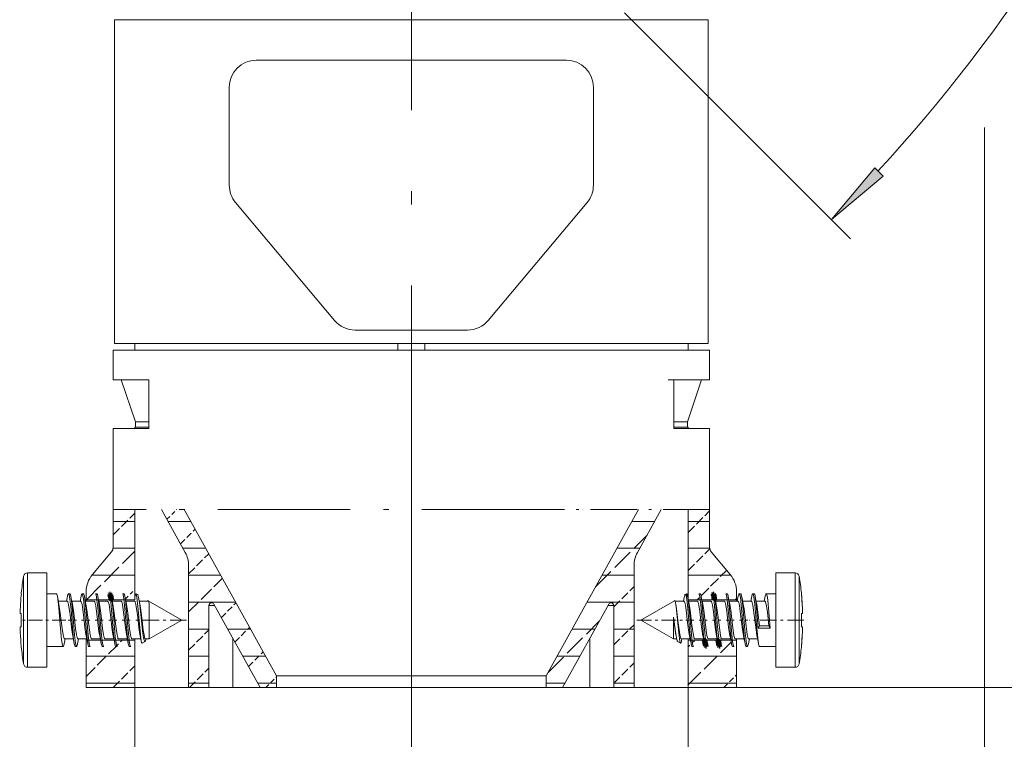
# Model space of a CAD drawing. Extents: x 0 to 210, y 0 to 297.
# Drawn here: x 91 to 127, y 133 to 160 of the extents above; entities that cross this region are included whole.
import ezdxf

# ---------------------------------------------------------------- set-up
doc = ezdxf.new("R2010")
doc.units = 0
doc.linetypes.add('DASHDOT', pattern=[18.5, 12, -3, 0.5, -3])
doc.linetypes.add('DASHED', pattern=[15, 12, -3])

msp = doc.modelspace()

# ---------------------------------------------------------------- linework, layer by layer
at = {"color": 7, "linetype": 'DASHDOT', "lineweight": 13}
msp.add_line((105.164, 168.42), (105.164, 145.892), dxfattribs=at)
at = {"color": 7, "lineweight": 13}
for p, q in [((113.057, 160.027), (121.432, 151.652)), ((95.511, 159.77), (94.164, 159.77)), ((94.164, 147.77), (94.164, 159.77)), ((116.164, 159.77), (95.511, 159.77)), ((116.164, 147.77), (116.164, 159.77)), ((99.419, 158.27), (110.91, 158.27)), ((98.419, 157.27), (98.419, 153.634)), ((111.91, 153.634), (111.91, 157.27)), ((126.402, 155.769), (126.402, 118.15)), ((98.653, 152.991), (102.314, 148.627)), ((111.676, 152.991), (108.014, 148.627)), ((103.081, 148.27), (107.248, 148.27)), ((95.511, 147.77), (94.164, 147.77)), ((94.914, 147.52), (94.914, 147.77)), ((116.164, 147.77), (95.511, 147.77)), ((104.664, 147.52), (104.664, 147.77)), ((105.664, 147.52), (105.664, 147.77)), ((115.414, 147.52), (115.414, 147.77)), ((110.462, 147.52), (94.114, 147.52)), ((94.114, 146.42), (94.114, 147.52)), ((116.214, 147.52), (110.462, 147.52)), ((116.214, 146.42), (116.214, 147.52)), ((95.441, 146.42), (94.114, 146.42)), ((94.939, 144.87), (94.414, 146.42)), ((95.441, 144.62), (95.441, 146.42)), ((115.914, 146.42), (114.681, 146.42)), ((114.887, 144.62), (114.887, 146.42)), ((116.214, 146.42), (114.887, 146.42)), ((115.389, 144.87), (115.914, 146.42)), ((105.164, 145.892), (105.164, 133.518)), ((95.441, 144.87), (94.939, 144.87)), ((94.939, 144.67), (94.939, 144.87)), ((115.389, 144.87), (114.887, 144.87)), ((115.389, 144.67), (115.389, 144.87)), ((94.114, 144.62), (95.441, 144.62)), ((94.114, 141.621), (94.114, 144.62)), ((94.864, 144.62), (94.914, 144.62)), ((95.441, 144.67), (94.914, 144.67)), ((94.914, 144.62), (94.914, 144.67)), ((115.414, 144.67), (114.887, 144.67)), ((114.887, 144.62), (116.214, 144.62)), ((115.414, 144.62), (115.414, 144.67)), ((116.214, 141.621), (116.214, 144.62)), ((94.114, 140.211), (94.114, 141.621)), ((94.914, 138.27), (94.914, 141.621)), ((96.789, 140.025), (95.904, 141.621)), ((96.789, 140.025), (95.904, 141.621)), ((100.164, 135.46), (96.749, 141.621)), ((110.164, 135.46), (113.579, 141.621)), ((113.54, 140.025), (114.425, 141.621)), ((115.414, 138.335), (115.414, 141.621)), ((116.214, 140.211), (116.214, 141.621)), ((94.113, 141.179), (94.911, 141.179)), ((96.149, 141.179), (96.994, 141.179)), ((113.334, 141.179), (114.179, 141.179)), ((115.418, 141.179), (116.216, 141.179)), ((94.113, 140.179), (94.911, 140.179)), ((96.703, 140.179), (97.549, 140.179)), ((112.78, 140.179), (113.625, 140.179)), ((115.418, 140.179), (116.216, 140.179)), ((94.056, 140.05), (93.348, 139.207)), ((116.273, 140.05), (116.98, 139.207)), ((96.914, 135.02), (96.914, 139.54)), ((113.414, 135.02), (113.414, 139.54)), ((90.797, 139.144), (90.797, 136.094)), ((90.945, 139.27), (90.945, 135.984)), ((91.664, 139.27), (90.945, 139.27)), ((91.664, 139.27), (91.664, 135.984)), ((93.323, 139.179), (94.911, 139.179)), ((96.914, 139.179), (98.103, 139.179)), ((112.225, 139.179), (113.414, 139.179)), ((115.418, 139.179), (117.005, 139.179)), ((118.664, 139.056), (118.664, 139.27)), ((118.664, 139.27), (119.383, 139.27)), ((118.664, 135.77), (118.664, 139.056)), ((119.383, 139.056), (119.383, 139.27)), ((119.383, 135.77), (119.383, 139.056)), ((119.531, 138.945), (119.531, 139.144)), ((119.531, 135.895), (119.531, 138.945)), ((90.714, 138.52), (90.714, 138.488)), ((92.016, 138.495), (91.664, 138.495)), ((92.391, 138.215), (92.428, 138.405)), ((92.516, 138.495), (92.463, 138.495)), ((92.928, 138.404), (92.89, 138.209)), ((93.016, 138.495), (92.963, 138.495)), ((93.114, 138.27), (93.114, 138.564)), ((93.114, 138.27), (93.117, 138.22)), ((94.914, 138.27), (93.114, 138.27)), ((93.516, 138.495), (93.463, 138.495)), ((94.016, 138.495), (93.963, 138.495)), ((94.516, 138.495), (94.463, 138.495)), ((94.975, 138.495), (94.963, 138.495)), ((94.975, 138.495), (94.975, 138.482)), ((95.02, 138.469), (94.975, 138.495)), ((95.06, 138.352), (95.11, 138.108)), ((115.268, 138.352), (115.241, 138.216)), ((115.308, 138.469), (115.353, 138.495)), ((115.353, 138.373), (115.352, 138.375)), ((115.353, 138.375), (115.353, 138.495)), ((115.353, 138.495), (115.366, 138.495)), ((115.353, 138.372), (115.353, 138.375)), ((115.4, 138.405), (115.406, 138.375)), ((115.427, 138.27), (117.215, 138.27)), ((115.813, 138.495), (115.866, 138.495)), ((115.906, 138.375), (115.9, 138.405)), ((116.313, 138.495), (116.366, 138.495)), ((116.406, 138.375), (116.4, 138.405)), ((116.813, 138.495), (116.866, 138.495)), ((116.9, 138.404), (116.906, 138.375)), ((117.211, 138.22), (117.214, 138.27)), ((117.214, 138.27), (117.214, 138.564)), ((117.278, 138.404), (117.241, 138.215)), ((117.313, 138.495), (117.366, 138.495)), ((117.4, 138.404), (117.406, 138.375)), ((117.778, 138.405), (117.741, 138.215)), ((117.813, 138.495), (117.866, 138.495)), ((117.906, 138.375), (117.9, 138.405)), ((118.241, 138.219), (118.278, 138.405)), ((118.313, 138.495), (118.664, 138.495)), ((119.614, 138.488), (119.614, 138.52)), ((92.087, 138.22), (92.414, 138.22)), ((92.587, 138.22), (92.914, 138.22)), ((93.087, 138.22), (93.414, 138.22)), ((93.587, 138.22), (93.914, 138.22)), ((94.087, 138.22), (94.414, 138.22)), ((94.587, 138.22), (94.914, 138.22)), ((95.087, 138.22), (95.414, 138.22)), ((96.664, 137.52), (95.418, 138.239)), ((95.452, 138.144), (95.452, 136.905)), ((96.914, 138.179), (98.657, 138.179)), ((97.879, 138.061), (97.664, 138.061)), ((97.664, 135.02), (97.664, 138.061)), ((99.564, 135.02), (97.852, 138.109)), ((110.764, 135.02), (112.477, 138.109)), ((111.671, 138.179), (113.414, 138.179)), ((112.664, 138.061), (112.45, 138.061)), ((112.664, 135.02), (112.664, 138.061)), ((113.664, 137.52), (114.911, 138.239)), ((115.264, 138.22), (114.932, 138.22)), ((114.95, 138.154), (114.947, 138.17)), ((114.96, 138.108), (114.95, 138.154)), ((115.764, 138.22), (115.437, 138.22)), ((116.264, 138.22), (115.937, 138.22)), ((116.764, 138.22), (116.437, 138.22)), ((117.264, 138.22), (116.937, 138.22)), ((117.764, 138.22), (117.437, 138.22)), ((118.264, 138.22), (117.937, 138.22)), ((119.653, 137.92), (119.651, 137.977)), ((90.675, 137.77), (90.674, 137.775)), ((90.675, 137.77), (90.714, 137.77)), ((90.714, 137.77), (90.714, 137.27)), ((114.877, 137.63), (114.877, 136.82)), ((114.877, 137.63), (114.904, 137.389)), ((119.614, 137.27), (119.614, 137.77)), ((119.614, 137.27), (119.614, 137.77)), ((119.614, 137.77), (119.653, 137.77)), ((119.654, 137.775), (119.653, 137.77)), ((90.714, 137.27), (90.675, 137.27)), ((96.664, 137.52), (95.452, 136.82)), ((96.914, 137.179), (97.664, 137.179)), ((98.367, 137.179), (99.212, 137.179)), ((111.117, 137.179), (111.961, 137.179)), ((112.664, 137.179), (113.414, 137.179)), ((113.664, 137.52), (114.877, 136.82)), ((114.904, 137.389), (114.932, 137.163)), ((118.064, 137.303), (118.016, 137.218)), ((118.016, 137.218), (118.463, 137.218)), ((118.414, 137.303), (118.064, 137.303)), ((118.463, 137.218), (118.414, 137.303)), ((119.653, 137.27), (119.614, 137.27)), ((119.653, 137.27), (119.655, 137.264)), ((90.675, 137.12), (90.678, 137.062)), ((92.3, 136.635), (92.338, 136.825)), ((92.314, 136.82), (92.641, 136.82)), ((92.8, 136.635), (92.838, 136.824)), ((92.814, 136.82), (93.141, 136.82)), ((93.117, 136.82), (93.114, 136.77)), ((93.314, 136.82), (93.641, 136.82)), ((93.814, 136.82), (94.141, 136.82)), ((94.314, 136.82), (94.641, 136.82)), ((94.814, 136.82), (95.141, 136.82)), ((94.918, 136.82), (94.914, 136.77)), ((95.119, 136.932), (95.156, 136.747)), ((95.314, 136.82), (95.452, 136.82)), ((95.452, 136.82), (95.452, 136.905)), ((98.548, 136.854), (98.548, 135.02)), ((111.781, 135.02), (111.781, 136.854)), ((114.993, 136.82), (114.877, 136.82)), ((114.959, 136.979), (114.969, 136.931)), ((114.982, 136.865), (114.969, 136.931)), ((115.491, 136.82), (115.164, 136.82)), ((115.187, 136.822), (115.172, 136.747)), ((115.414, 136.77), (115.411, 136.82)), ((115.991, 136.82), (115.664, 136.82)), ((116.491, 136.82), (116.164, 136.82)), ((116.991, 136.82), (116.664, 136.82)), ((117.491, 136.82), (117.164, 136.82)), ((117.214, 136.77), (117.211, 136.82)), ((117.688, 136.825), (117.65, 136.635)), ((117.991, 136.82), (117.664, 136.82)), ((119.653, 137.12), (119.651, 137.062)), ((90.714, 136.552), (90.714, 136.52)), ((92.266, 136.545), (91.664, 136.545)), ((92.673, 136.664), (92.678, 136.635)), ((92.766, 136.545), (92.713, 136.545)), ((93.114, 135.02), (93.114, 136.77)), ((94.914, 136.77), (93.114, 136.77)), ((93.173, 136.664), (93.178, 136.635)), ((93.266, 136.545), (93.213, 136.545)), ((93.678, 136.635), (93.673, 136.664)), ((93.766, 136.545), (93.713, 136.545)), ((94.178, 136.635), (94.173, 136.664)), ((94.266, 136.545), (94.213, 136.545)), ((94.673, 136.664), (94.678, 136.635)), ((94.766, 136.545), (94.713, 136.545)), ((94.914, 135.02), (94.914, 136.77)), ((95.155, 136.755), (95.156, 136.747)), ((95.299, 136.731), (95.191, 136.669)), ((115.03, 136.731), (115.138, 136.669)), ((115.414, 135.02), (115.414, 136.77)), ((115.414, 136.77), (117.215, 136.77)), ((115.563, 136.545), (115.616, 136.545)), ((116.063, 136.545), (116.116, 136.545)), ((116.563, 136.545), (116.616, 136.545)), ((117.063, 136.545), (117.116, 136.545)), ((117.214, 135.02), (117.214, 136.77)), ((117.563, 136.545), (117.616, 136.545)), ((118.063, 136.545), (118.664, 136.545)), ((119.614, 136.52), (119.614, 136.552)), ((90.797, 136.094), (90.797, 135.895)), ((93.113, 136.179), (94.915, 136.179)), ((96.914, 136.179), (97.664, 136.179)), ((98.922, 136.179), (99.766, 136.179)), ((110.562, 136.179), (111.407, 136.179)), ((112.664, 136.179), (113.414, 136.179)), ((115.413, 136.179), (117.216, 136.179)), ((90.945, 135.984), (90.945, 135.77)), ((91.664, 135.77), (90.945, 135.77)), ((91.664, 135.984), (91.664, 135.77)), ((118.664, 135.77), (119.383, 135.77)), ((102.767, 135.46), (100.164, 135.46)), ((100.164, 135.02), (100.164, 135.46)), ((110.164, 135.46), (102.767, 135.46)), ((110.164, 135.02), (110.164, 135.46)), ((93.113, 135.179), (94.915, 135.179)), ((94.914, 135.02), (93.114, 135.02)), ((94.914, 135.02), (94.914, 126.28)), ((96.914, 135.02), (94.914, 135.02)), ((96.914, 135.179), (97.664, 135.179)), ((97.664, 135.02), (96.914, 135.02)), ((98.548, 135.02), (97.664, 135.02)), ((99.564, 135.02), (98.548, 135.02)), ((99.476, 135.179), (100.164, 135.179)), ((100.164, 135.02), (99.564, 135.02)), ((102.767, 135.02), (100.164, 135.02)), ((110.164, 135.02), (102.767, 135.02)), ((110.164, 135.179), (110.852, 135.179)), ((110.164, 135.02), (146.539, 135.02)), ((110.764, 135.02), (110.164, 135.02)), ((110.764, 135.02), (111.781, 135.02)), ((112.664, 135.02), (111.781, 135.02)), ((112.664, 135.179), (113.414, 135.179)), ((113.414, 135.02), (112.664, 135.02)), ((115.414, 135.02), (113.414, 135.02)), ((115.413, 135.179), (117.216, 135.179)), ((115.414, 135.02), (115.414, 126.28)), ((115.414, 135.02), (153.928, 135.02)), ((117.214, 135.02), (115.414, 135.02)), ((105.164, 133.77), (105.164, 131.505))]:
    msp.add_line(p, q, dxfattribs=at)
at = {"color": 7, "linetype": 'DASHDOT', "lineweight": 13, "ltscale": 0.375}
msp.add_line((105.164, 133.77), (105.164, 148.77), dxfattribs=at)
at = {"color": 7, "linetype": 'DASHDOT', "lineweight": 13, "ltscale": 0.408691}
msp.add_line((110.462, 141.621), (94.114, 141.621), dxfattribs=at)
at = {"color": 7, "linetype": 'DASHED', "lineweight": 13, "ltscale": 0.012942}
msp.add_line((96.107, 141.255), (96.473, 141.621), dxfattribs=at)
at = {"color": 7, "linetype": 'DASHDOT', "lineweight": 13, "ltscale": 0.143809}
msp.add_line((116.214, 141.621), (110.462, 141.621), dxfattribs=at)
at = {"color": 7, "linetype": 'DASHED', "lineweight": 13, "ltscale": 0.028218}
for p, q in [((115.417, 140.767), (116.215, 141.565)), ((94.113, 140.675), (94.911, 141.474))]:
    msp.add_line(p, q, dxfattribs=at)
at = {"color": 7, "linetype": 'DASHED', "lineweight": 13, "ltscale": 0.01923}
msp.add_line((96.611, 140.345), (97.155, 140.889), dxfattribs=at)
at = {"color": 7, "linetype": 'DASHED', "lineweight": 13, "ltscale": 0.067064}
msp.add_line((111.99, 138.753), (113.886, 140.65), dxfattribs=at)
at = {"color": 7, "linetype": 'DASHED', "lineweight": 13, "ltscale": 0.028352}
msp.add_line((115.417, 139.353), (116.219, 140.155), dxfattribs=at)
at = {"color": 7, "linetype": 'DASHED', "lineweight": 13, "ltscale": 0.063155}
msp.add_line((93.125, 138.273), (94.911, 140.06), dxfattribs=at)
at = {"color": 7, "linetype": 'DASHED', "lineweight": 13, "ltscale": 0.026341}
msp.add_line((96.914, 139.234), (97.659, 139.979), dxfattribs=at)
at = {"color": 7, "linetype": 'DASHED', "lineweight": 13, "ltscale": 0.033593}
msp.add_line((115.896, 138.418), (116.847, 139.368), dxfattribs=at)
at = {"color": 7, "linetype": 'DASHED', "lineweight": 13, "ltscale": 0.044172}
msp.add_line((96.914, 137.82), (98.164, 139.07), dxfattribs=at)
at = {"color": 7, "linetype": 'DASHED', "lineweight": 13, "ltscale": 0.012094}
msp.add_line((94.569, 138.303), (94.911, 138.645), dxfattribs=at)
at = {"color": 7, "linetype": 'DASHED', "lineweight": 13, "ltscale": 0.026517}
for p, q in [((112.664, 138.014), (113.414, 138.764)), ((96.914, 136.406), (97.664, 137.156)), ((112.664, 136.6), (113.414, 137.35)), ((112.664, 135.185), (113.414, 135.935))]:
    msp.add_line(p, q, dxfattribs=at)
at = {"color": 7, "linetype": 'DASHED', "lineweight": 140, "ltscale": 0.000268796}
for p, q in [((93.968, 138.486), (93.976, 138.494)), ((93.976, 138.471), (93.968, 138.478)), ((94.006, 138.38), (93.999, 138.387)), ((94.029, 138.478), (94.037, 138.471)), ((94.06, 138.342), (94.067, 138.334)), ((94.067, 138.281), (94.06, 138.273)), ((116.345, 138.433), (116.337, 138.44)), ((116.375, 138.486), (116.383, 138.478)), ((116.39, 138.44), (116.398, 138.433))]:
    msp.add_line(p, q, dxfattribs=at)
at = {"color": 7, "linetype": 'DASHED', "lineweight": 140, "ltscale": 0.000189972}
for p, q in [((93.968, 138.478), (93.968, 138.486)), ((93.976, 138.494), (93.984, 138.494)), ((93.976, 138.463), (93.976, 138.471)), ((93.984, 138.494), (93.991, 138.494)), ((93.984, 138.448), (93.984, 138.456)), ((93.991, 138.494), (93.999, 138.494)), ((93.991, 138.425), (93.991, 138.433)), ((93.999, 138.402), (93.999, 138.41)), ((93.999, 138.395), (93.999, 138.402)), ((93.999, 138.387), (93.999, 138.395)), ((94.006, 138.494), (94.014, 138.494)), ((94.006, 138.372), (94.006, 138.38)), ((94.006, 138.364), (94.006, 138.372)), ((94.006, 138.357), (94.006, 138.364)), ((94.006, 138.342), (94.006, 138.349)), ((94.014, 138.494), (94.022, 138.494)), ((94.014, 138.326), (94.014, 138.334)), ((94.014, 138.311), (94.014, 138.319)), ((94.014, 138.304), (94.014, 138.311)), ((94.014, 138.296), (94.014, 138.304)), ((94.014, 138.288), (94.014, 138.296)), ((94.029, 138.486), (94.029, 138.478)), ((94.037, 138.471), (94.037, 138.463)), ((94.037, 138.463), (94.037, 138.456)), ((94.037, 138.456), (94.037, 138.448)), ((94.044, 138.273), (94.037, 138.273)), ((94.044, 138.44), (94.044, 138.433)), ((94.044, 138.433), (94.044, 138.425)), ((94.044, 138.425), (94.044, 138.418)), ((94.052, 138.273), (94.044, 138.273)), ((94.052, 138.402), (94.052, 138.395)), ((94.052, 138.395), (94.052, 138.387)), ((94.06, 138.273), (94.052, 138.273)), ((94.06, 138.38), (94.06, 138.372)), ((94.06, 138.372), (94.06, 138.364)), ((94.06, 138.364), (94.06, 138.357)), ((94.06, 138.349), (94.06, 138.342)), ((94.067, 138.334), (94.067, 138.326)), ((94.067, 138.319), (94.067, 138.311)), ((94.067, 138.311), (94.067, 138.304)), ((94.067, 138.304), (94.067, 138.296)), ((94.067, 138.296), (94.067, 138.288)), ((94.067, 138.288), (94.067, 138.281)), ((116.33, 138.494), (116.337, 138.494)), ((116.33, 138.471), (116.33, 138.478)), ((116.33, 138.463), (116.33, 138.471)), ((116.337, 138.448), (116.337, 138.456)), ((116.345, 138.494), (116.352, 138.494)), ((116.345, 138.425), (116.345, 138.433)), ((116.345, 138.418), (116.345, 138.425)), ((116.345, 138.402), (116.345, 138.41)), ((116.352, 138.494), (116.36, 138.494)), ((116.352, 138.387), (116.352, 138.395)), ((116.352, 138.38), (116.352, 138.387)), ((116.352, 138.372), (116.352, 138.38)), ((116.352, 138.364), (116.352, 138.372)), ((116.352, 138.357), (116.352, 138.364)), ((116.36, 138.494), (116.368, 138.494)), ((116.36, 138.342), (116.36, 138.349)), ((116.36, 138.334), (116.36, 138.342)), ((116.36, 138.326), (116.36, 138.334)), ((116.36, 138.311), (116.36, 138.319)), ((116.368, 138.296), (116.368, 138.304)), ((116.368, 138.288), (116.368, 138.296)), ((116.368, 138.281), (116.368, 138.288)), ((116.383, 138.478), (116.383, 138.471)), ((116.383, 138.471), (116.383, 138.463)), ((116.39, 138.273), (116.383, 138.273)), ((116.39, 138.456), (116.39, 138.448)), ((116.398, 138.433), (116.398, 138.425)), ((116.398, 138.425), (116.398, 138.418)), ((116.398, 138.41), (116.398, 138.402)), ((116.398, 138.402), (116.398, 138.395)), ((116.398, 138.395), (116.398, 138.387)), ((116.406, 138.273), (116.398, 138.273)), ((116.406, 138.38), (116.406, 138.372)), ((116.406, 138.372), (116.406, 138.364)), ((116.406, 138.364), (116.406, 138.357)), ((116.406, 138.349), (116.406, 138.342)), ((116.413, 138.273), (116.406, 138.273)), ((116.413, 138.334), (116.413, 138.326)), ((116.413, 138.319), (116.413, 138.311)), ((116.413, 138.311), (116.413, 138.304)), ((116.413, 138.304), (116.413, 138.296)), ((116.421, 138.288), (116.421, 138.281))]:
    msp.add_line(p, q, dxfattribs=at)
at = {"color": 7, "linetype": 'DASHED', "lineweight": 140, "ltscale": 0.000268661}
for p, q in [((93.984, 138.456), (93.976, 138.463)), ((93.991, 138.433), (93.984, 138.44)), ((93.999, 138.418), (93.991, 138.425)), ((94.014, 138.334), (94.006, 138.342)), ((94.022, 138.281), (94.014, 138.288)), ((94.022, 138.494), (94.029, 138.486)), ((94.029, 138.273), (94.022, 138.281)), ((94.044, 138.41), (94.052, 138.402)), ((94.052, 138.387), (94.06, 138.38)), ((116.322, 138.486), (116.33, 138.494)), ((116.33, 138.478), (116.322, 138.486)), ((116.337, 138.456), (116.33, 138.463)), ((116.352, 138.395), (116.345, 138.402)), ((116.368, 138.304), (116.36, 138.311)), ((116.368, 138.494), (116.375, 138.486)), ((116.375, 138.273), (116.368, 138.281)), ((116.383, 138.463), (116.39, 138.456)), ((116.398, 138.387), (116.406, 138.38)), ((116.406, 138.342), (116.413, 138.334)), ((116.413, 138.296), (116.421, 138.288)), ((116.421, 138.281), (116.413, 138.273))]:
    msp.add_line(p, q, dxfattribs=at)
at = {"color": 7, "linetype": 'DASHED', "lineweight": 140, "ltscale": 0.000190353}
for p, q in [((93.984, 138.44), (93.984, 138.448)), ((93.999, 138.41), (93.999, 138.418)), ((94.006, 138.349), (94.006, 138.357)), ((94.014, 138.319), (94.014, 138.326)), ((94.044, 138.418), (94.044, 138.41)), ((94.06, 138.357), (94.06, 138.349)), ((94.067, 138.326), (94.067, 138.319)), ((116.337, 138.44), (116.337, 138.448)), ((116.345, 138.41), (116.345, 138.418)), ((116.36, 138.319), (116.36, 138.326)), ((116.39, 138.448), (116.39, 138.44)), ((116.398, 138.418), (116.398, 138.41)), ((116.406, 138.357), (116.406, 138.349)), ((116.413, 138.326), (116.413, 138.319))]:
    msp.add_line(p, q, dxfattribs=at)
at = {"color": 7, "linetype": 'DASHED', "lineweight": 140, "ltscale": 0.000190163}
for p, q in [((93.999, 138.494), (94.006, 138.494)), ((94.037, 138.273), (94.029, 138.273)), ((116.337, 138.494), (116.345, 138.494)), ((116.383, 138.273), (116.375, 138.273)), ((116.398, 138.273), (116.39, 138.273))]:
    msp.add_line(p, q, dxfattribs=at)
at = {"color": 7, "linetype": 'DASHED', "lineweight": 140, "ltscale": 0.000268931}
for p, q in [((94.037, 138.448), (94.044, 138.44)), ((116.36, 138.349), (116.352, 138.357))]:
    msp.add_line(p, q, dxfattribs=at)
at = {"color": 7, "linetype": 'DASHED', "lineweight": 13, "ltscale": 0.003494}
msp.add_line((115.752, 138.273), (115.851, 138.372), dxfattribs=at)
at = {"color": 7, "linetype": 'DASHED', "lineweight": 13, "ltscale": 0.001613}
msp.add_line((117.166, 138.273), (117.212, 138.319), dxfattribs=at)
at = {"color": 7, "linetype": 'DASHDOT', "lineweight": 13, "ltscale": 8.81195e-05}
msp.add_line((90.676, 137.92), (90.672, 137.92), dxfattribs=at)
at = {"color": 7, "linetype": 'DASHED', "lineweight": 13, "ltscale": 0.019203}
for p, q in [((98.125, 137.617), (98.668, 138.16)), ((98.629, 136.707), (99.172, 137.25)), ((99.134, 135.797), (99.677, 136.34))]:
    msp.add_line(p, q, dxfattribs=at)
at = {"color": 7, "linetype": 'DASHDOT', "lineweight": 13, "ltscale": 7.64847e-05}
msp.add_line((119.653, 137.92), (119.656, 137.92), dxfattribs=at)
at = {"color": 7, "linetype": 'DASHDOT', "lineweight": 13, "ltscale": 0.042867}
msp.add_line((92.369, 137.52), (90.654, 137.52), dxfattribs=at)
at = {"color": 7, "linetype": 'DASHDOT', "lineweight": 13, "ltscale": 0.008932}
msp.add_line((92.756, 137.52), (92.398, 137.52), dxfattribs=at)
at = {"color": 7, "linetype": 'DASHDOT', "lineweight": 13, "ltscale": 0.008933}
for p, q in [((93.256, 137.52), (92.898, 137.52)), ((117.323, 137.52), (117.68, 137.52))]:
    msp.add_line(p, q, dxfattribs=at)
at = {"color": 7, "linetype": 'DASHDOT', "lineweight": 13, "ltscale": 0.007897}
for p, q in [((93.752, 137.52), (93.436, 137.52)), ((115.826, 137.52), (116.142, 137.52)), ((116.326, 137.52), (116.642, 137.52))]:
    msp.add_line(p, q, dxfattribs=at)
at = {"color": 7, "linetype": 'DASHDOT', "lineweight": 13, "ltscale": 0.007899}
for p, q in [((94.252, 137.52), (93.936, 137.52)), ((116.826, 137.52), (117.142, 137.52))]:
    msp.add_line(p, q, dxfattribs=at)
at = {"color": 7, "linetype": 'DASHDOT', "lineweight": 13, "ltscale": 0.007896}
msp.add_line((94.752, 137.52), (94.436, 137.52), dxfattribs=at)
at = {"color": 7, "linetype": 'DASHDOT', "lineweight": 13, "ltscale": 0.050662}
msp.add_line((96.833, 137.52), (94.807, 137.52), dxfattribs=at)
at = {"color": 7, "linetype": 'DASHED', "lineweight": 13, "ltscale": 0.066969}
msp.add_line((110.231, 135.58), (112.125, 137.475), dxfattribs=at)
at = {"color": 7, "linetype": 'DASHDOT', "lineweight": 13, "ltscale": 0.045239}
msp.add_line((113.513, 137.52), (115.323, 137.52), dxfattribs=at)
at = {"color": 7, "linetype": 'DASHDOT', "lineweight": 13, "ltscale": 0.007884}
msp.add_line((115.327, 137.52), (115.642, 137.52), dxfattribs=at)
at = {"color": 7, "linetype": 'DASHDOT', "lineweight": 13, "ltscale": 0.050368}
msp.add_line((119.699, 137.52), (117.685, 137.52), dxfattribs=at)
at = {"color": 7, "linetype": 'DASHDOT', "lineweight": 13, "ltscale": 8.8501e-05}
msp.add_line((90.676, 137.12), (90.672, 137.12), dxfattribs=at)
at = {"color": 7, "linetype": 'DASHDOT', "lineweight": 13, "ltscale": 8.06808e-05}
msp.add_line((119.653, 137.12), (119.656, 137.12), dxfattribs=at)
at = {"color": 7, "linetype": 'DASHED', "lineweight": 13, "ltscale": 0.039312}
msp.add_line((93.113, 135.433), (94.224, 136.545), dxfattribs=at)
at = {"color": 7, "linetype": 'DASHED', "lineweight": 13, "ltscale": 0.000797081}
msp.add_line((94.224, 136.545), (94.247, 136.567), dxfattribs=at)
at = {"color": 7, "linetype": 'DASHED', "lineweight": 13, "ltscale": 0.007172}
msp.add_line((94.247, 136.567), (94.45, 136.77), dxfattribs=at)
at = {"color": 7, "linetype": 'DASHED', "lineweight": 13, "ltscale": 0.056561}
msp.add_line((115.413, 135.106), (117.013, 136.706), dxfattribs=at)
at = {"color": 7, "linetype": 'DASHED', "lineweight": 13, "ltscale": 0.004063}
msp.add_line((115.413, 136.52), (115.528, 136.635), dxfattribs=at)
at = {"color": 7, "linetype": 'DASHED', "lineweight": 13, "ltscale": 0.003074}
msp.add_line((115.578, 136.685), (115.665, 136.772), dxfattribs=at)
at = {"color": 7, "linetype": 'DASHED', "lineweight": 140, "ltscale": 0.000265559}
for p, q in [((116.006, 136.765), (116.014, 136.772)), ((116.044, 136.585), (116.037, 136.592)), ((116.052, 136.772), (116.059, 136.765)), ((116.059, 136.547), (116.052, 136.555)), ((116.074, 136.652), (116.082, 136.645)), ((116.525, 136.675), (116.517, 136.682)), ((116.607, 136.555), (116.6, 136.547))]:
    msp.add_line(p, q, dxfattribs=at)
at = {"color": 7, "linetype": 'DASHED', "lineweight": 140, "ltscale": 0.000187302}
for p, q in [((116.006, 136.757), (116.006, 136.765)), ((116.014, 136.727), (116.014, 136.735)), ((116.014, 136.712), (116.014, 136.72)), ((116.022, 136.682), (116.022, 136.69)), ((116.022, 136.66), (116.022, 136.667)), ((116.029, 136.63), (116.029, 136.637)), ((116.029, 136.622), (116.029, 136.63)), ((116.037, 136.6), (116.037, 136.607)), ((116.037, 136.592), (116.037, 136.6)), ((116.044, 136.57), (116.044, 136.577)), ((116.052, 136.555), (116.052, 136.562)), ((116.059, 136.765), (116.059, 136.757)), ((116.067, 136.735), (116.067, 136.727)), ((116.067, 136.72), (116.067, 136.712)), ((116.067, 136.705), (116.067, 136.697)), ((116.074, 136.69), (116.074, 136.682)), ((116.074, 136.667), (116.074, 136.66)), ((116.074, 136.66), (116.074, 136.652)), ((116.082, 136.637), (116.082, 136.63)), ((116.082, 136.63), (116.082, 136.622)), ((116.089, 136.6), (116.089, 136.592)), ((116.51, 136.757), (116.51, 136.765)), ((116.517, 136.727), (116.517, 136.735)), ((116.517, 136.712), (116.517, 136.72)), ((116.517, 136.697), (116.517, 136.705)), ((116.517, 136.682), (116.517, 136.69)), ((116.525, 136.66), (116.525, 136.667)), ((116.525, 136.652), (116.525, 136.66)), ((116.525, 136.63), (116.525, 136.637)), ((116.532, 136.6), (116.532, 136.607)), ((116.562, 136.765), (116.562, 136.757)), ((116.57, 136.735), (116.57, 136.727)), ((116.57, 136.72), (116.57, 136.712)), ((116.57, 136.705), (116.57, 136.697)), ((116.577, 136.69), (116.577, 136.682)), ((116.577, 136.667), (116.577, 136.66)), ((116.577, 136.66), (116.577, 136.652)), ((116.585, 136.637), (116.585, 136.63)), ((116.585, 136.63), (116.585, 136.622)), ((116.592, 136.6), (116.592, 136.592))]:
    msp.add_line(p, q, dxfattribs=at)
at = {"color": 7, "linetype": 'DASHED', "lineweight": 140, "ltscale": 0.000187683}
for p, q in [((116.006, 136.75), (116.006, 136.757)), ((116.014, 136.735), (116.014, 136.742)), ((116.014, 136.72), (116.014, 136.727)), ((116.014, 136.705), (116.014, 136.712)), ((116.022, 136.772), (116.029, 136.772)), ((116.022, 136.69), (116.022, 136.697)), ((116.022, 136.675), (116.022, 136.682)), ((116.022, 136.667), (116.022, 136.675)), ((116.029, 136.772), (116.037, 136.772)), ((116.029, 136.645), (116.029, 136.652)), ((116.029, 136.637), (116.029, 136.645)), ((116.037, 136.607), (116.037, 136.615)), ((116.044, 136.772), (116.052, 136.772)), ((116.044, 136.577), (116.044, 136.585)), ((116.059, 136.757), (116.059, 136.75)), ((116.067, 136.547), (116.059, 136.547)), ((116.067, 136.742), (116.067, 136.735)), ((116.067, 136.727), (116.067, 136.72)), ((116.067, 136.712), (116.067, 136.705)), ((116.074, 136.547), (116.067, 136.547)), ((116.074, 136.682), (116.074, 136.675)), ((116.074, 136.675), (116.074, 136.667)), ((116.082, 136.645), (116.082, 136.637)), ((116.082, 136.622), (116.082, 136.615)), ((116.082, 136.615), (116.082, 136.607)), ((116.089, 136.547), (116.082, 136.547)), ((116.089, 136.592), (116.089, 136.585)), ((116.089, 136.585), (116.089, 136.577)), ((116.097, 136.57), (116.097, 136.562)), ((116.51, 136.75), (116.51, 136.757)), ((116.517, 136.735), (116.517, 136.742)), ((116.517, 136.72), (116.517, 136.727)), ((116.517, 136.705), (116.517, 136.712)), ((116.517, 136.69), (116.517, 136.697)), ((116.525, 136.667), (116.525, 136.675)), ((116.525, 136.645), (116.525, 136.652)), ((116.525, 136.637), (116.525, 136.645)), ((116.532, 136.772), (116.54, 136.772)), ((116.532, 136.615), (116.532, 136.622)), ((116.532, 136.607), (116.532, 136.615)), ((116.54, 136.772), (116.547, 136.772)), ((116.54, 136.585), (116.54, 136.592)), ((116.54, 136.577), (116.54, 136.585)), ((116.547, 136.562), (116.547, 136.57)), ((116.562, 136.757), (116.562, 136.75)), ((116.57, 136.742), (116.57, 136.735)), ((116.57, 136.727), (116.57, 136.72)), ((116.57, 136.712), (116.57, 136.705)), ((116.577, 136.547), (116.57, 136.547)), ((116.577, 136.682), (116.577, 136.675)), ((116.577, 136.675), (116.577, 136.667)), ((116.585, 136.547), (116.577, 136.547)), ((116.585, 136.645), (116.585, 136.637)), ((116.585, 136.622), (116.585, 136.615)), ((116.585, 136.615), (116.585, 136.607)), ((116.592, 136.592), (116.592, 136.585)), ((116.592, 136.585), (116.592, 136.577)), ((116.6, 136.547), (116.592, 136.547)), ((116.6, 136.57), (116.6, 136.562))]:
    msp.add_line(p, q, dxfattribs=at)
at = {"color": 7, "linetype": 'DASHED', "lineweight": 140, "ltscale": 0.000265289}
for p, q in [((116.014, 136.742), (116.006, 136.75)), ((116.022, 136.697), (116.014, 136.705)), ((116.089, 136.577), (116.097, 136.57)), ((116.532, 136.622), (116.525, 136.63)), ((116.555, 136.555), (116.547, 136.562)), ((116.562, 136.75), (116.57, 136.742)), ((116.585, 136.607), (116.592, 136.6)), ((116.6, 136.562), (116.607, 136.555))]:
    msp.add_line(p, q, dxfattribs=at)
at = {"color": 7, "linetype": 'DASHED', "lineweight": 140, "ltscale": 0.000187874}
for p, q in [((116.014, 136.772), (116.022, 136.772)), ((116.037, 136.772), (116.044, 136.772)), ((116.082, 136.547), (116.074, 136.547)), ((116.097, 136.547), (116.089, 136.547)), ((116.517, 136.772), (116.525, 136.772)), ((116.525, 136.772), (116.532, 136.772)), ((116.547, 136.772), (116.555, 136.772)), ((116.57, 136.547), (116.562, 136.547)), ((116.592, 136.547), (116.585, 136.547))]:
    msp.add_line(p, q, dxfattribs=at)
at = {"color": 7, "linetype": 'DASHED', "lineweight": 140, "ltscale": 0.000265154}
for p, q in [((116.029, 136.652), (116.022, 136.66)), ((116.059, 136.75), (116.067, 136.742)), ((116.082, 136.607), (116.089, 136.6)), ((116.097, 136.562), (116.104, 136.555)), ((116.517, 136.742), (116.51, 136.75)), ((116.54, 136.592), (116.532, 136.6)), ((116.547, 136.57), (116.54, 136.577)), ((116.592, 136.577), (116.6, 136.57))]:
    msp.add_line(p, q, dxfattribs=at)
at = {"color": 7, "linetype": 'DASHED', "lineweight": 140, "ltscale": 0.000265424}
for p, q in [((116.037, 136.615), (116.029, 136.622)), ((116.052, 136.562), (116.044, 136.57)), ((116.067, 136.697), (116.074, 136.69)), ((116.104, 136.555), (116.097, 136.547)), ((116.51, 136.765), (116.517, 136.772)), ((116.555, 136.772), (116.562, 136.765)), ((116.562, 136.547), (116.555, 136.555)), ((116.57, 136.697), (116.577, 136.69)), ((116.577, 136.652), (116.585, 136.645))]:
    msp.add_line(p, q, dxfattribs=at)
at = {"color": 7, "linetype": 'DASHED', "lineweight": 13, "ltscale": 0.000646027}
msp.add_line((117.061, 136.754), (117.08, 136.772), dxfattribs=at)
at = {"color": 7, "linetype": 'DASHED', "lineweight": 13, "ltscale": 0.028354}
msp.add_line((94.113, 135.019), (94.915, 135.821), dxfattribs=at)
at = {"color": 7, "linetype": 'DASHED', "lineweight": 13, "ltscale": 0.025525}
msp.add_line((96.942, 135.02), (97.664, 135.742), dxfattribs=at)
at = {"color": 7, "linetype": 'DASHED', "lineweight": 13, "ltscale": 0.013914}
msp.add_line((99.771, 135.02), (100.164, 135.413), dxfattribs=at)
at = {"color": 7, "linetype": 'DASHED', "lineweight": 13, "ltscale": 0.016864}
msp.add_line((116.739, 135.017), (117.216, 135.494), dxfattribs=at)
at = {"color": 7, "lineweight": 13}
msp.add_lwpolyline([(122.332, 154.274), (120.725, 152.359), (122.64, 153.966)], close=True, dxfattribs=at)
for points in [[(92.016, 138.495), (92.02, 138.494), (92.022, 138.492), (92.027, 138.484), (92.035, 138.466), (92.05, 138.405)], [(92.05, 138.405), (92.102, 137.971), (92.155, 137.349), (92.208, 136.79), (92.226, 136.664)], [(92.428, 138.405), (92.443, 138.466), (92.451, 138.484), (92.456, 138.492), (92.459, 138.494), (92.463, 138.495)], [(92.463, 138.495), (92.465, 138.494), (92.47, 138.491), (92.475, 138.483), (92.485, 138.457), (92.499, 138.394), (92.527, 138.192), (92.556, 137.903), (92.611, 137.244), (92.653, 136.805), (92.673, 136.664)], [(92.55, 138.405), (92.535, 138.466), (92.527, 138.484), (92.522, 138.492), (92.52, 138.494), (92.516, 138.495)], [(92.726, 136.664), (92.69, 136.957), (92.621, 137.755), (92.575, 138.238), (92.55, 138.405)], [(92.963, 138.495), (92.959, 138.494), (92.956, 138.492), (92.951, 138.484), (92.943, 138.466), (92.928, 138.404)], [(93.173, 136.664), (93.137, 136.955), (93.069, 137.749), (93.013, 138.307), (92.983, 138.463), (92.974, 138.485), (92.97, 138.491), (92.965, 138.494), (92.963, 138.495)], [(93.016, 138.495), (93.02, 138.494), (93.022, 138.492), (93.027, 138.484), (93.035, 138.466), (93.05, 138.404)], [(93.05, 138.404), (93.081, 138.189), (93.137, 137.566), (93.19, 136.953), (93.226, 136.664)], [(93.673, 136.664), (93.651, 136.82), (93.611, 137.243), (93.548, 137.992), (93.505, 138.358), (93.483, 138.463), (93.474, 138.485), (93.47, 138.491), (93.465, 138.494), (93.463, 138.495)], [(93.516, 138.495), (93.52, 138.494), (93.522, 138.491), (93.528, 138.484), (93.535, 138.466), (93.55, 138.405)], [(93.55, 138.405), (93.602, 137.971), (93.69, 136.951), (93.726, 136.664)], [(93.963, 138.495), (93.964, 138.495), (93.968, 138.493), (93.971, 138.489), (93.978, 138.477), (94.007, 138.348), (94.028, 138.182), (94.069, 137.746), (94.132, 137.004), (94.173, 136.664)], [(94.016, 138.495), (94.02, 138.494), (94.022, 138.492), (94.027, 138.484), (94.035, 138.466), (94.05, 138.405)], [(94.05, 138.405), (94.102, 137.974), (94.137, 137.564), (94.195, 136.904), (94.226, 136.664)], [(94.463, 138.495), (94.465, 138.494), (94.47, 138.491), (94.475, 138.483), (94.485, 138.458), (94.499, 138.395), (94.527, 138.195), (94.589, 137.499), (94.644, 136.886), (94.673, 136.664)], [(94.55, 138.405), (94.535, 138.466), (94.527, 138.484), (94.522, 138.492), (94.52, 138.494), (94.516, 138.495)], [(94.726, 136.664), (94.696, 136.898), (94.639, 137.54), (94.604, 137.956), (94.568, 138.292), (94.55, 138.405)], [(94.963, 138.495), (94.959, 138.494), (94.956, 138.492), (94.951, 138.484), (94.943, 138.466), (94.928, 138.405)], [(94.975, 138.482), (94.999, 138.367), (95.047, 137.899), (95.101, 137.231), (95.137, 136.873), (95.155, 136.755)], [(95.02, 138.469), (95.025, 138.465), (95.034, 138.451), (95.06, 138.352)], [(95.06, 138.352), (95.087, 138.188), (95.138, 137.73), (95.216, 137.025), (95.254, 136.805)], [(115.308, 138.469), (115.304, 138.465), (115.295, 138.451), (115.268, 138.352)], [(115.352, 138.375), (115.333, 138.446), (115.323, 138.464), (115.316, 138.47), (115.313, 138.47), (115.308, 138.469)], [(115.528, 136.635), (115.477, 137.063), (115.389, 138.083), (115.353, 138.372)], [(115.366, 138.495), (115.37, 138.494), (115.372, 138.492), (115.377, 138.484), (115.385, 138.466), (115.4, 138.405)], [(115.616, 136.545), (115.613, 136.545), (115.608, 136.549), (115.604, 136.556), (115.594, 136.582), (115.579, 136.645), (115.551, 136.847), (115.489, 137.544), (115.434, 138.154), (115.406, 138.375)], [(115.813, 138.495), (115.817, 138.493), (115.82, 138.49), (115.826, 138.481), (115.835, 138.457), (115.853, 138.375)], [(116.028, 136.635), (116.004, 136.798), (115.959, 137.267), (115.888, 138.089), (115.853, 138.375)], [(115.9, 138.405), (115.885, 138.466), (115.877, 138.484), (115.872, 138.492), (115.87, 138.494), (115.866, 138.495)], [(115.906, 138.375), (115.927, 138.219), (115.968, 137.797), (116.031, 137.05), (116.074, 136.677), (116.102, 136.56), (116.108, 136.55), (116.111, 136.547), (116.116, 136.545)], [(116.352, 138.375), (116.335, 138.457), (116.326, 138.481), (116.32, 138.491), (116.317, 138.493), (116.313, 138.495)], [(116.352, 138.375), (116.377, 138.197), (116.422, 137.71), (116.475, 137.082), (116.51, 136.753), (116.528, 136.635)], [(116.4, 138.405), (116.385, 138.466), (116.378, 138.484), (116.372, 138.491), (116.37, 138.494), (116.366, 138.495)], [(116.406, 138.375), (116.447, 138.029), (116.51, 137.288), (116.552, 136.842), (116.574, 136.676), (116.602, 136.56), (116.608, 136.55), (116.611, 136.546), (116.616, 136.545)], [(116.852, 138.375), (116.826, 138.48), (116.82, 138.49), (116.817, 138.493), (116.813, 138.495)], [(116.852, 138.375), (116.905, 137.914), (116.957, 137.283), (117.011, 136.746), (117.028, 136.635)], [(116.866, 138.495), (116.87, 138.494), (116.872, 138.492), (116.877, 138.484), (116.885, 138.466), (116.9, 138.404)], [(117.116, 136.545), (117.113, 136.545), (117.108, 136.549), (117.103, 136.556), (117.094, 136.582), (117.079, 136.645), (117.051, 136.847), (117.023, 137.136), (116.968, 137.796), (116.925, 138.235), (116.906, 138.375)], [(117.313, 138.495), (117.309, 138.494), (117.306, 138.492), (117.301, 138.484), (117.293, 138.466), (117.278, 138.404)], [(117.353, 138.375), (117.335, 138.457), (117.326, 138.481), (117.32, 138.49), (117.317, 138.493), (117.313, 138.495)], [(117.528, 136.635), (117.504, 136.798), (117.459, 137.266), (117.388, 138.087), (117.353, 138.375)], [(117.366, 138.495), (117.37, 138.494), (117.372, 138.492), (117.377, 138.484), (117.385, 138.466), (117.4, 138.404)], [(117.616, 136.545), (117.613, 136.545), (117.608, 136.549), (117.603, 136.557), (117.593, 136.583), (117.579, 136.648), (117.551, 136.853), (117.522, 137.147), (117.445, 138.052), (117.406, 138.375)], [(117.778, 138.405), (117.793, 138.466), (117.801, 138.484), (117.806, 138.492), (117.809, 138.494), (117.813, 138.495)], [(117.813, 138.495), (117.817, 138.493), (117.82, 138.49), (117.826, 138.481), (117.835, 138.457), (117.852, 138.375)], [(118.028, 136.635), (117.998, 136.854), (117.94, 137.489), (117.887, 138.104), (117.852, 138.375)], [(117.9, 138.405), (117.885, 138.466), (117.877, 138.484), (117.872, 138.492), (117.87, 138.494), (117.866, 138.495)], [(118.016, 137.218), (117.939, 138.115), (117.906, 138.375)], [(118.313, 138.495), (118.309, 138.494), (118.306, 138.492), (118.301, 138.484), (118.293, 138.466), (118.278, 138.405)], [(118.353, 138.375), (118.335, 138.457), (118.326, 138.481), (118.32, 138.49), (118.317, 138.493), (118.313, 138.495)], [(118.463, 137.218), (118.385, 138.115), (118.353, 138.375)], [(90.675, 137.92), (90.673, 137.79), (90.674, 137.775), (90.675, 137.771), (90.675, 137.77), (90.675, 137.77)], [(92.314, 136.82), (92.308, 136.822), (92.304, 136.825), (92.296, 136.838), (92.284, 136.87), (92.261, 136.973), (92.226, 137.208), (92.159, 137.777), (92.11, 138.108)], [(92.619, 136.931), (92.584, 137.148), (92.518, 137.709), (92.463, 138.092), (92.434, 138.198), (92.425, 138.213), (92.421, 138.217), (92.414, 138.22)], [(92.814, 136.82), (92.808, 136.822), (92.804, 136.825), (92.796, 136.838), (92.784, 136.869), (92.761, 136.971), (92.726, 137.205), (92.659, 137.778), (92.61, 138.108)], [(93.119, 136.931), (93.084, 137.147), (93.017, 137.712), (92.963, 138.094), (92.934, 138.198), (92.925, 138.213), (92.921, 138.217), (92.914, 138.22)], [(93.314, 136.82), (93.308, 136.822), (93.304, 136.825), (93.296, 136.838), (93.284, 136.869), (93.261, 136.972), (93.21, 137.338), (93.144, 137.897), (93.11, 138.108)], [(93.619, 136.931), (93.591, 137.098), (93.537, 137.535), (93.47, 138.054), (93.434, 138.198), (93.425, 138.213), (93.421, 138.217), (93.414, 138.22)], [(93.814, 136.82), (93.808, 136.822), (93.804, 136.825), (93.796, 136.838), (93.784, 136.869), (93.761, 136.972), (93.726, 137.206), (93.659, 137.776), (93.61, 138.108)], [(94.119, 136.931), (94.084, 137.147), (94.017, 137.709), (93.963, 138.093), (93.934, 138.198), (93.925, 138.213), (93.921, 138.217), (93.914, 138.22)], [(94.314, 136.82), (94.308, 136.822), (94.304, 136.825), (94.296, 136.838), (94.284, 136.869), (94.261, 136.97), (94.226, 137.206), (94.159, 137.779), (94.11, 138.108)], [(94.619, 136.931), (94.584, 137.148), (94.517, 137.714), (94.463, 138.094), (94.434, 138.198), (94.425, 138.213), (94.421, 138.217), (94.414, 138.22)], [(94.814, 136.82), (94.808, 136.822), (94.804, 136.825), (94.796, 136.838), (94.784, 136.869), (94.761, 136.973), (94.726, 137.209), (94.659, 137.778), (94.61, 138.108)], [(95.119, 136.932), (95.084, 137.149), (95.017, 137.71), (94.963, 138.092), (94.934, 138.198), (94.925, 138.213), (94.921, 138.217), (94.914, 138.22)], [(95.314, 136.82), (95.308, 136.822), (95.304, 136.825), (95.296, 136.838), (95.284, 136.869), (95.261, 136.971), (95.233, 137.151), (95.18, 137.6), (95.134, 137.968), (95.11, 138.108)], [(95.418, 138.239), (95.414, 138.241), (95.411, 138.24), (95.406, 138.236), (95.396, 138.22)], [(95.452, 138.144), (95.429, 138.224), (95.421, 138.236), (95.418, 138.239)], [(114.911, 138.239), (114.915, 138.241), (114.917, 138.24), (114.923, 138.236), (114.931, 138.223), (114.947, 138.17)], [(115.138, 136.669), (115.135, 136.671), (115.13, 136.678), (115.115, 136.724), (115.069, 137.045), (115.013, 137.639), (114.971, 138.025), (114.95, 138.154)], [(114.96, 138.108), (114.988, 137.942), (115.041, 137.503), (115.108, 136.985), (115.144, 136.841), (115.153, 136.826), (115.158, 136.822), (115.164, 136.82)], [(115.264, 138.22), (115.27, 138.218), (115.274, 138.214), (115.282, 138.202), (115.294, 138.171), (115.317, 138.069), (115.345, 137.886), (115.399, 137.434), (115.445, 137.07), (115.469, 136.931)], [(115.46, 138.108), (115.494, 137.893), (115.561, 137.331), (115.616, 136.946), (115.644, 136.841), (115.653, 136.826), (115.658, 136.822), (115.664, 136.82)], [(115.764, 138.22), (115.77, 138.218), (115.774, 138.214), (115.782, 138.202), (115.794, 138.17), (115.818, 138.068), (115.852, 137.834), (115.919, 137.264), (115.969, 136.931)], [(115.96, 138.108), (115.995, 137.891), (116.061, 137.328), (116.115, 136.947), (116.144, 136.842), (116.153, 136.827), (116.158, 136.822), (116.164, 136.82)], [(116.264, 138.22), (116.27, 138.218), (116.274, 138.214), (116.282, 138.202), (116.294, 138.171), (116.318, 138.067), (116.353, 137.831), (116.419, 137.26), (116.469, 136.932)], [(116.46, 138.108), (116.495, 137.892), (116.562, 137.326), (116.616, 136.945), (116.644, 136.841), (116.653, 136.826), (116.658, 136.822), (116.664, 136.82)], [(116.764, 138.22), (116.77, 138.218), (116.774, 138.214), (116.782, 138.202), (116.794, 138.171), (116.817, 138.069), (116.852, 137.834), (116.919, 137.261), (116.969, 136.932)], [(116.96, 138.108), (116.995, 137.892), (117.061, 137.331), (117.115, 136.947), (117.144, 136.841), (117.153, 136.826), (117.158, 136.822), (117.164, 136.82)], [(117.264, 138.22), (117.27, 138.218), (117.274, 138.214), (117.282, 138.202), (117.294, 138.17), (117.318, 138.067), (117.352, 137.832), (117.419, 137.263), (117.469, 136.931)], [(117.46, 138.108), (117.488, 137.942), (117.541, 137.504), (117.608, 136.985), (117.644, 136.842), (117.653, 136.827), (117.658, 136.822), (117.664, 136.82)], [(117.764, 138.22), (117.77, 138.218), (117.774, 138.214), (117.782, 138.202), (117.794, 138.171), (117.818, 138.068), (117.845, 137.885), (117.899, 137.434), (117.945, 137.07), (117.969, 136.931)], [(117.96, 138.109), (117.992, 137.913), (118.064, 137.303)], [(118.264, 138.22), (118.271, 138.217), (118.275, 138.213), (118.284, 138.198), (118.323, 138.038), (118.354, 137.82), (118.414, 137.303)], [(119.653, 137.77), (119.654, 137.77), (119.654, 137.771), (119.655, 137.78), (119.653, 137.92)], [(114.982, 136.865), (114.958, 137.007), (114.877, 137.63)], [(90.675, 137.27), (90.675, 137.269), (90.675, 137.268), (90.674, 137.26), (90.675, 137.12)], [(119.653, 137.12), (119.655, 137.249), (119.654, 137.265), (119.654, 137.268), (119.654, 137.269), (119.653, 137.27)], [(95.254, 136.805), (95.274, 136.748), (95.284, 136.734), (95.291, 136.73), (95.299, 136.731)], [(95.299, 136.731), (95.303, 136.735), (95.311, 136.746), (95.336, 136.82)], [(115.03, 136.731), (115.025, 136.736), (115.014, 136.753), (114.982, 136.865)], [(92.226, 136.664), (92.243, 136.583), (92.252, 136.559), (92.258, 136.549), (92.261, 136.546), (92.266, 136.545)], [(92.266, 136.545), (92.27, 136.546), (92.272, 136.548), (92.277, 136.555), (92.285, 136.573), (92.3, 136.635)], [(92.678, 136.635), (92.693, 136.573), (92.701, 136.555), (92.706, 136.548), (92.709, 136.546), (92.713, 136.545)], [(92.726, 136.664), (92.743, 136.583), (92.752, 136.559), (92.758, 136.549), (92.761, 136.546), (92.766, 136.545)], [(92.766, 136.545), (92.77, 136.546), (92.772, 136.548), (92.777, 136.555), (92.785, 136.573), (92.8, 136.635)], [(93.178, 136.635), (93.193, 136.573), (93.201, 136.555), (93.206, 136.548), (93.209, 136.546), (93.213, 136.545)], [(93.266, 136.545), (93.261, 136.546), (93.258, 136.549), (93.252, 136.559), (93.243, 136.583), (93.226, 136.664)], [(93.713, 136.545), (93.709, 136.546), (93.706, 136.548), (93.701, 136.555), (93.693, 136.573), (93.678, 136.635)], [(93.766, 136.545), (93.761, 136.546), (93.758, 136.549), (93.752, 136.559), (93.743, 136.583), (93.726, 136.664)], [(94.213, 136.545), (94.209, 136.546), (94.206, 136.548), (94.201, 136.555), (94.193, 136.573), (94.178, 136.635)], [(94.226, 136.664), (94.243, 136.583), (94.252, 136.559), (94.258, 136.549), (94.261, 136.546), (94.266, 136.545)], [(94.678, 136.635), (94.693, 136.573), (94.701, 136.555), (94.706, 136.548), (94.709, 136.546), (94.713, 136.545)], [(94.726, 136.664), (94.743, 136.583), (94.752, 136.559), (94.758, 136.549), (94.761, 136.546), (94.766, 136.545)], [(95.156, 136.747), (95.172, 136.688), (95.179, 136.673), (95.184, 136.669), (95.187, 136.668), (95.191, 136.669)], [(115.172, 136.747), (115.157, 136.688), (115.149, 136.673), (115.144, 136.669), (115.141, 136.668), (115.138, 136.669)], [(115.563, 136.545), (115.559, 136.546), (115.556, 136.548), (115.551, 136.555), (115.543, 136.573), (115.528, 136.635)], [(116.063, 136.545), (116.059, 136.546), (116.056, 136.548), (116.051, 136.555), (116.043, 136.573), (116.028, 136.635)], [(116.528, 136.635), (116.543, 136.573), (116.551, 136.555), (116.556, 136.548), (116.559, 136.546), (116.563, 136.545)], [(117.028, 136.635), (117.043, 136.573), (117.051, 136.555), (117.056, 136.548), (117.059, 136.546), (117.063, 136.545)], [(117.563, 136.545), (117.559, 136.546), (117.556, 136.548), (117.551, 136.555), (117.543, 136.573), (117.528, 136.635)], [(117.65, 136.635), (117.635, 136.573), (117.627, 136.555), (117.622, 136.548), (117.62, 136.546), (117.616, 136.545)], [(118.063, 136.545), (118.059, 136.546), (118.056, 136.548), (118.051, 136.555), (118.043, 136.573), (118.028, 136.635)]]:
    msp.add_lwpolyline(points, dxfattribs=at)
for centre, radius, start, end in [((77.905, 195.179), 60.556, 317.35706, 357.64291), ((99.419, 157.27), 1, 90, 180), ((110.91, 157.27), 1, 0, 90), ((99.419, 153.634), 1, 180, 220), ((110.91, 153.634), 1, 320, 0), ((103.081, 149.27), 1, 220, 270), ((107.248, 149.27), 1, 270, 320), ((93.864, 140.211), 0.25, 320.0003, 359.9997), ((116.464, 140.211), 0.25, 180.0003, 219.9997), ((95.914, 139.54), 1, 0, 29), ((114.414, 139.54), 1, 151, 180), ((100.664, 137.52), 10, 170.6516, 174.2608), ((90.945, 139.12), 0.15, 90, 170.6516), ((94.114, 138.564), 1, 140.0003, 179.9997), ((116.214, 138.564), 1, 0.0003, 39.9997), ((119.383, 139.12), 0.15, 9.3484, 90), ((109.664, 137.52), 10, 5.7392, 9.3484), ((100.668, 137.52), 10, 174.4424, 177.7062), ((112.278, 142.311), 20.602, 190.9299, 191.7717), ((112.773, 142.31), 20.597, 190.9296, 191.771), ((113.305, 142.316), 20.629, 190.9316, 191.7711), ((113.764, 142.308), 20.587, 190.9303, 191.7722), ((114.299, 142.314), 20.623, 190.9277, 191.7684), ((114.727, 142.302), 20.55, 190.9317, 191.7751), ((94.957, 138.477), 0.0186, 15.5832, 73.0008), ((135.679, 142.321), 20.654, 190.9293, 191.7685), ((136.121, 142.31), 20.594, 190.9301, 191.7714), ((136.637, 142.312), 20.611, 190.929, 191.7691), ((137.111, 142.308), 20.585, 190.9328, 191.7741), ((137.62, 142.309), 20.593, 190.9299, 191.7711), ((138.178, 142.32), 20.652, 190.9279, 191.7663), ((109.661, 137.52), 10, 2.2938, 5.5576), ((109.659, 137.519), 10.003, 2.6247, 5.5573), ((95.412, 138.203), 0.0172, 27.6477, 80.8369), ((95.229, 138.102), 0.227, 10.6871, 28.8944), ((97.764, 138.061), 0.1, 89.998, 180), ((97.764, 138.061), 0.1, 29, 89.998), ((112.564, 138.061), 0.1, 90.002, 151), ((112.564, 138.061), 0.1, 0, 90.002), ((119.098, 137.694), 4.2, 187.2656, 189.8059), ((100.67, 137.52), 10.003, 182.6247, 185.5573), ((72.484, 132.734), 20.567, 10.9328, 11.7748), ((72.924, 132.725), 20.628, 10.9265, 11.7662), ((73.455, 132.73), 20.597, 10.9303, 11.771), ((73.942, 132.726), 20.61, 10.9323, 11.7726), ((74.453, 132.729), 20.599, 10.9294, 11.7706), ((95.25, 132.719), 20.652, 10.9284, 11.767), ((95.809, 132.73), 20.593, 10.9304, 11.7716), ((96.301, 132.728), 20.601, 10.9326, 11.7734), ((96.797, 132.729), 20.605, 10.9284, 11.7701), ((97.306, 132.73), 20.596, 10.9302, 11.7717), ((97.764, 132.722), 20.638, 10.9307, 11.7699), ((109.663, 137.52), 9.998, 354.4424, 357.7068), ((109.659, 137.52), 10.003, 354.4427, 357.3753), ((100.664, 137.52), 10, 185.7392, 189.3484), ((109.664, 137.52), 10, 350.6516, 354.2608), ((90.945, 135.92), 0.15, 189.3484, 270), ((119.383, 135.92), 0.15, 270, 350.6517)]:
    msp.add_arc(centre, radius, start, end, dxfattribs=at)
msp.add_solid([(122.332, 154.274), (120.725, 152.359), (122.332, 154.274), (122.64, 153.966)], dxfattribs=at)

doc.saveas('drawing.dxf')
